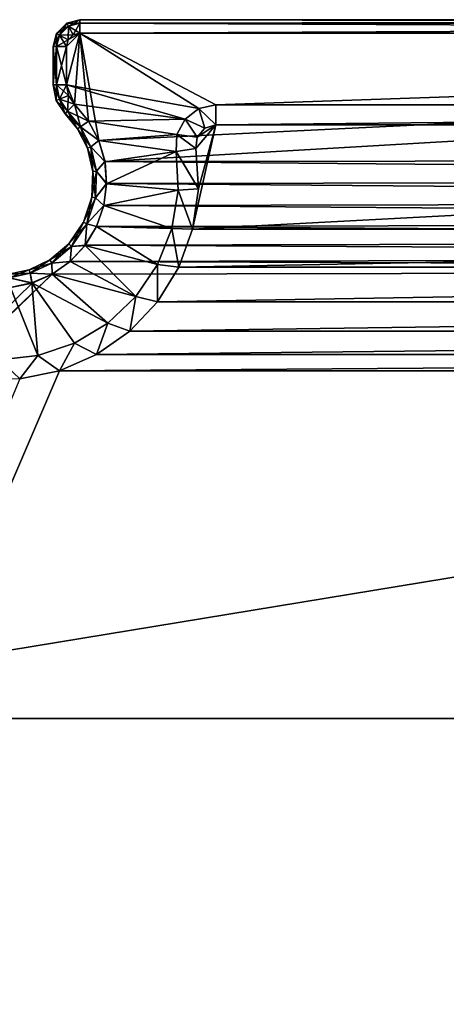
# Model space of a CAD drawing. Units: feet. Extents: x -4 to 16.4, y -14.1 to 4.
# Drawn here: x 5.2 to 6.4, y 1.1 to 4 of the extents above; entities that cross this region are included whole.
import ezdxf

# ---------------------------------------------------------------- set-up
doc = ezdxf.new("R2010")
doc.units = ezdxf.units.FT
doc.header["$MEASUREMENT"] = 0
doc.layers.get('0').update_dxf_attribs({"color": 255})
doc.layers.add('AFUWA-3-KTPL', color=19, linetype='Continuous')
doc.layers.add('AFUWA-P', color=2, linetype='Continuous')

# ---------------------------------------------------------------- blocks, each defined once
blk = doc.blocks.new('A$C341E609A')
at = {"linetype": 'Continuous', "lineweight": 0}
for p, q in [((-4.7215, 7.1456), (-4.6913, 7.1758)), ((-4.6913, 7.1758), (-4.6528, 7.1858)), ((-4.6861, 7.1665), (-4.6913, 7.1758)), ((-4.6861, 7.1665), (-4.6528, 7.1757)), ((-4.6528, 7.1757), (-4.6528, 7.1858)), ((1.8747, 7.1858), (-4.6528, 7.1858)), ((-4.6528, 7.1757), (-4.6528, 7.1858)), ((-4.6528, 7.1858), (1.8747, 7.1858)), ((-4.6528, 7.1757), (-4.6528, 7.1465)), ((-4.6528, 7.1757), (1.8747, 7.1752)), ((-4.6528, 7.1465), (-4.6528, 7.1757)), ((-4.7316, 7.1071), (-4.7215, 7.1456)), ((-4.7215, 7.1456), (-4.7122, 7.1404)), ((-4.7122, 7.1404), (-4.7209, 7.1071)), ((-4.6861, 7.1665), (-4.7122, 7.1404)), ((-4.7122, 7.1404), (-4.6872, 7.1263)), ((-4.6721, 7.1414), (-4.6872, 7.1263)), ((-4.6872, 7.1263), (-4.6721, 7.1414)), ((-4.6861, 7.1665), (-4.6721, 7.1414)), ((-4.6528, 7.1465), (-4.6721, 7.1414)), ((-4.6528, 7.1465), (-4.6721, 7.1414)), ((-4.6528, 7.1465), (1.8747, 7.1465)), ((-4.6528, 7.1465), (1.8747, 7.1465)), ((-4.6922, 7.1071), (-4.6872, 7.1263)), ((-4.6922, 7.1071), (-4.6872, 7.1263)), ((-4.7316, 7.1071), (-4.7209, 7.1071)), ((-4.7316, 7.1071), (-4.7209, 7.1071)), ((-4.7316, 6.9942), (-4.7316, 7.1071)), ((-4.7209, 7.1071), (-4.6922, 7.1071)), ((-4.7209, 7.1071), (-4.7209, 6.9942)), ((-4.6922, 7.1071), (-4.7209, 7.1071)), ((-4.6922, 7.1071), (-4.6922, 6.9942)), ((-4.6922, 7.1071), (-4.6922, 6.9942)), ((-4.7316, 6.9942), (-4.7209, 6.9942)), ((-4.7223, 6.9484), (-4.7316, 6.9942)), ((-4.7209, 6.9942), (-4.7316, 6.9942)), ((-4.6922, 6.9942), (-4.7209, 6.9942)), ((-4.7209, 6.9942), (-4.6922, 6.9942)), ((-4.7125, 6.9525), (-4.7209, 6.9942)), ((-4.686, 6.9637), (-4.6922, 6.9942)), ((-4.6922, 6.9942), (-4.686, 6.9637)), ((-4.7125, 6.9525), (-4.7223, 6.9484)), ((-4.7223, 6.9484), (-4.6961, 6.9098)), ((-4.686, 6.9637), (-4.7125, 6.9525)), ((-4.6887, 6.9174), (-4.7125, 6.9525)), ((-4.6887, 6.9174), (-4.6686, 6.9379)), ((-4.6887, 6.9174), (-4.6686, 6.9379)), ((-4.6686, 6.9379), (-4.686, 6.9637)), ((-4.6686, 6.9379), (-4.686, 6.9637)), ((-4.6686, 6.9379), (-4.627, 6.8881)), ((-4.627, 6.8881), (-4.6686, 6.9379)), ((-4.6961, 6.9098), (-4.6887, 6.9174)), ((-4.6887, 6.9174), (-4.6961, 6.9098)), ((-4.6961, 6.9098), (-4.6597, 6.8658)), ((-4.6887, 6.9174), (-4.6508, 6.8717)), ((-4.344, 6.8941), (-4.3035, 6.9249)), ((-4.344, 6.8941), (-4.3035, 6.9249)), ((-4.3035, 6.9249), (-4.2539, 6.9358)), ((-4.3035, 6.9249), (-4.2539, 6.9358)), ((1.4758, 6.9358), (-4.2539, 6.9358)), ((1.4758, 6.9358), (-4.2539, 6.9358)), ((-4.6508, 6.8717), (-4.627, 6.8881)), ((-4.5967, 6.8308), (-4.627, 6.8881)), ((-4.5967, 6.8308), (-4.627, 6.8881)), ((-4.3677, 6.8492), (-4.344, 6.8941)), ((-4.344, 6.8941), (-4.3677, 6.8492)), ((-4.6597, 6.8658), (-4.6508, 6.8717)), ((-4.6597, 6.8658), (-4.6305, 6.8086)), ((-4.6206, 6.8123), (-4.6508, 6.8717)), ((-4.2862, 6.8672), (-4.308, 6.8415)), ((-4.308, 6.8415), (-4.2862, 6.8672)), ((-4.2539, 6.8768), (-4.2862, 6.8672)), ((-4.2862, 6.8672), (-4.2539, 6.8768)), ((-4.2539, 6.8768), (1.4758, 6.8768)), ((1.4758, 6.8768), (-4.2539, 6.8768)), ((-4.6206, 6.8123), (-4.5967, 6.8308)), ((-4.5789, 6.7685), (-4.5967, 6.8308)), ((-4.5967, 6.8308), (-4.5789, 6.7685)), ((-4.3704, 6.7985), (-4.3677, 6.8492)), ((-4.3704, 6.7985), (-4.3677, 6.8492)), ((-4.308, 6.8415), (-4.3122, 6.8081)), ((-4.308, 6.8415), (-4.3122, 6.8081)), ((-4.6206, 6.8123), (-4.6305, 6.8086)), ((-4.6305, 6.8086), (-4.6148, 6.7398)), ((-4.6042, 6.7409), (-4.6206, 6.8123)), ((-4.3704, 6.7985), (-4.3642, 6.685)), ((-4.3704, 6.7985), (-4.3642, 6.685)), ((-4.3122, 6.8081), (-4.3049, 6.6893)), ((-4.3049, 6.6893), (-4.3122, 6.8081)), ((-4.6042, 6.7409), (-4.5789, 6.7685)), ((-4.5742, 6.704), (-4.5789, 6.7685)), ((-4.5789, 6.7685), (-4.5742, 6.704)), ((-4.6177, 6.6647), (-4.6148, 6.7398)), ((-4.6042, 6.7409), (-4.6148, 6.7398)), ((-4.6072, 6.6628), (-4.6042, 6.7409)), ((-4.5742, 6.704), (-4.6042, 6.7409)), ((-4.5827, 6.64), (-4.5742, 6.704)), ((-4.5742, 6.704), (-4.5827, 6.64)), ((-4.3642, 6.685), (-4.3825, 6.5727)), ((-4.3642, 6.685), (-4.3825, 6.5727)), ((-4.3049, 6.6893), (-4.3218, 6.5714)), ((-4.3049, 6.6893), (-4.3218, 6.5714)), ((-4.6177, 6.6647), (-4.6419, 6.5911)), ((-4.6323, 6.5863), (-4.6072, 6.6628)), ((-4.6072, 6.6628), (-4.6177, 6.6647)), ((-4.5827, 6.64), (-4.6072, 6.6628)), ((-4.604, 6.579), (-4.5827, 6.64)), ((-4.5827, 6.64), (-4.604, 6.579)), ((-4.6419, 6.5911), (-4.6851, 6.5277)), ((-4.6323, 6.5863), (-4.6419, 6.5911)), ((-4.6772, 6.5205), (-4.6323, 6.5863)), ((-4.6375, 6.5235), (-4.604, 6.579)), ((-4.604, 6.579), (-4.6375, 6.5235)), ((-4.6323, 6.5863), (-4.604, 6.579)), ((-4.3825, 6.5727), (-4.4245, 6.4671)), ((-4.3825, 6.5727), (-4.4245, 6.4671)), ((-4.3218, 6.5714), (-4.3622, 6.4594)), ((-4.3622, 6.4594), (-4.3218, 6.5714)), ((-4.6851, 6.5277), (-4.741, 6.4805)), ((-4.7353, 6.4716), (-4.6772, 6.5205)), ((-4.6772, 6.5205), (-4.6851, 6.5277)), ((-4.6817, 6.4761), (-4.6375, 6.5235)), ((-4.6375, 6.5235), (-4.6817, 6.4761)), ((-4.6817, 6.4761), (-4.6772, 6.5205)), ((-4.6772, 6.5205), (-4.6375, 6.5235)), ((-4.802, 6.4515), (-4.741, 6.4805)), ((-4.7353, 6.4716), (-4.741, 6.4805)), ((-4.7346, 6.4388), (-4.6817, 6.4761)), ((-4.7346, 6.4388), (-4.6817, 6.4761)), ((-4.802, 6.4515), (-4.8613, 6.4388)), ((-4.7986, 6.4414), (-4.802, 6.4515)), ((-4.7986, 6.4414), (-4.7353, 6.4716)), ((-4.7346, 6.4388), (-4.7353, 6.4716)), ((-4.4245, 6.4671), (-4.4883, 6.3729)), ((-4.4883, 6.3729), (-4.4245, 6.4671)), ((-4.3622, 6.4594), (-4.4246, 6.3579)), ((-4.4246, 6.3579), (-4.3622, 6.4594)), ((-4.8603, 6.4282), (-4.7986, 6.4414)), ((-4.7938, 6.413), (-4.7986, 6.4414)), ((-4.7938, 6.413), (-4.7346, 6.4388)), ((-4.7938, 6.413), (-4.7346, 6.4388)), ((-4.8569, 6.3998), (-4.7938, 6.413)), ((-4.7938, 6.413), (-4.8569, 6.3998)), ((-4.5708, 6.2947), (-4.4883, 6.3729)), ((-4.4883, 6.3729), (-4.5708, 6.2947)), ((-4.4246, 6.3579), (-4.5061, 6.2712)), ((-4.5061, 6.2712), (-4.4246, 6.3579)), ((-4.5708, 6.2947), (-4.6683, 6.236)), ((-4.5708, 6.2947), (-4.6683, 6.236)), ((-4.6036, 6.2027), (-4.5061, 6.2712)), ((-4.5061, 6.2712), (-4.6036, 6.2027)), ((-4.776, 6.1997), (-4.6683, 6.236)), ((-4.776, 6.1997), (-4.6683, 6.236)), ((-4.776, 6.1997), (-4.889, 6.1874)), ((-4.776, 6.1997), (-4.889, 6.1874)), ((-4.7128, 6.1555), (-4.6036, 6.2027)), ((-4.6036, 6.2027), (-4.7128, 6.1555)), ((-4.8296, 6.1314), (-4.9485, 6.1314)), ((-4.8296, 6.1314), (-4.9485, 6.1314)), ((-4.7128, 6.1555), (-4.8296, 6.1314)), ((-4.7128, 6.1555), (-4.8296, 6.1314))]:
    blk.add_line(p, q, dxfattribs=at)

msp = doc.modelspace()

# ---------------------------------------------------------------- linework, layer by layer
at = {"layer": 'AFUWA-3-KTPL'}
for points in [[(5.3349, 3.9963, 14.3815), (5.3297, 4.0056, 14.3176), (5.2996, 3.9754, 14.3176)], [(5.3297, 4.0056, 14.3176), (5.3088, 3.9702, 14.2538), (5.2996, 3.9754, 14.3176)], [(5.3349, 3.9963, 14.3815), (5.2996, 3.9754, 14.3176), (5.3088, 3.9702, 14.3815)], [(5.3349, 3.9963, 14.2538), (5.3088, 3.9702, 14.2538), (5.3297, 4.0056, 14.3176)], [(5.3088, 3.9702, 14.3815), (5.349, 3.9712, 14.4357), (5.3349, 3.9963, 14.3815)], [(5.3349, 3.9963, 14.2538), (5.3339, 3.9561, 14.1995), (5.3088, 3.9702, 14.2538)], [(5.3297, 4.0056, 14.3176), (5.3682, 4.0055, 14.3799), (5.3682, 4.0156, 14.3176)], [(5.3682, 4.0156, 14.3176), (5.3349, 3.9963, 14.2538), (5.3297, 4.0056, 14.3176)], [(5.3682, 4.0055, 14.3799), (5.3297, 4.0056, 14.3176), (5.3349, 3.9963, 14.3815)], [(5.3349, 3.9963, 14.2538), (5.349, 3.9712, 14.1995), (5.3339, 3.9561, 14.1995)], [(5.3349, 3.9963, 14.2538), (5.3682, 4.0156, 14.3176), (5.3682, 4.005, 14.2538)], [(5.3682, 3.9763, 14.4357), (5.3682, 4.0055, 14.3799), (5.3349, 3.9963, 14.3815)], [(5.349, 3.9712, 14.1995), (5.3349, 3.9963, 14.2538), (5.3682, 4.005, 14.2538)], [(5.3682, 3.9763, 14.4357), (5.3349, 3.9963, 14.3815), (5.349, 3.9712, 14.4357)], [(5.3682, 3.9763, 14.1995), (5.349, 3.9712, 14.1995), (5.3682, 4.005, 14.2538)], [(5.3682, 4.005, 14.2538), (5.3682, 4.0156, 14.3176), (11.8958, 4.005, 14.2538)], [(5.3682, 4.0156, 14.3176), (11.8958, 4.0156, 14.3176), (11.8958, 4.005, 14.2538)], [(5.3682, 4.0055, 14.3799), (11.8958, 4.0156, 14.3176), (5.3682, 4.0156, 14.3176)], [(11.8958, 4.005, 14.3815), (11.8958, 4.0156, 14.3176), (5.3682, 4.0055, 14.3799)], [(5.3682, 3.9763, 14.4357), (11.8958, 4.005, 14.3815), (5.3682, 4.0055, 14.3799)], [(11.8958, 3.9763, 14.1995), (5.3682, 4.005, 14.2538), (11.8958, 4.005, 14.2538)], [(5.3682, 4.005, 14.2538), (11.8958, 3.9763, 14.1995), (5.3682, 3.9763, 14.1995)], [(5.3682, 3.9763, 14.4357), (11.8958, 3.9763, 14.4357), (11.8958, 4.005, 14.3815)], [(5.2895, 3.9369, 14.3176), (5.2996, 3.9754, 14.3176), (5.3001, 3.9369, 14.2538)], [(5.2895, 3.9369, 14.3176), (5.3088, 3.9702, 14.3815), (5.2996, 3.9754, 14.3176)], [(5.2895, 3.9369, 14.3176), (5.3001, 3.9369, 14.3815), (5.3088, 3.9702, 14.3815)], [(5.2996, 3.9754, 14.3176), (5.3088, 3.9702, 14.2538), (5.3001, 3.9369, 14.2538)], [(5.3289, 3.9369, 14.1995), (5.3001, 3.9369, 14.2538), (5.3088, 3.9702, 14.2538)], [(5.3088, 3.9702, 14.3815), (5.3001, 3.9369, 14.3815), (5.3339, 3.9561, 14.4357)], [(5.3088, 3.9702, 14.3815), (5.3339, 3.9561, 14.4357), (5.349, 3.9712, 14.4357)], [(5.3289, 3.9369, 14.1995), (5.3088, 3.9702, 14.2538), (5.3339, 3.9561, 14.1995)], [(5.3289, 3.9369, 14.1995), (5.3339, 3.9561, 14.1995), (5.3682, 3.9763, 14.1995)], [(5.3682, 3.9763, 14.1995), (5.3289, 3.824, 14.1995), (5.3289, 3.9369, 14.1995)], [(5.3289, 3.824, 14.1995), (5.3682, 3.9763, 14.1995), (5.3525, 3.7677, 14.1995)], [(5.3289, 3.9369, 14.4357), (5.3682, 3.9763, 14.4357), (5.3339, 3.9561, 14.4357)], [(5.3682, 3.9763, 14.4357), (5.3289, 3.9369, 14.4357), (5.3289, 3.824, 14.4357)], [(5.3289, 3.824, 14.4357), (5.7175, 3.7547, 14.4357), (5.3682, 3.9763, 14.4357)], [(5.3682, 3.9763, 14.1995), (5.3339, 3.9561, 14.1995), (5.349, 3.9712, 14.1995)], [(5.3682, 3.9763, 14.4357), (5.349, 3.9712, 14.4357), (5.3339, 3.9561, 14.4357)], [(5.3525, 3.7677, 14.1995), (5.3682, 3.9763, 14.1995), (5.3937, 3.7178, 14.1995)], [(5.3682, 3.9763, 14.1995), (5.4237, 3.6611, 14.1995), (5.3937, 3.7178, 14.1995)], [(5.3682, 3.9763, 14.1995), (11.8958, 3.9763, 14.1995), (5.4237, 3.6611, 14.1995)], [(5.7671, 3.7656, 14.4357), (5.3682, 3.9763, 14.4357), (5.7175, 3.7547, 14.4357)], [(11.8958, 3.9763, 14.4357), (5.3682, 3.9763, 14.4357), (5.7671, 3.7656, 14.4357)], [(5.4417, 3.599, 14.1995), (5.4237, 3.6611, 14.1995), (11.8958, 3.9763, 14.1995)], [(11.8236, 3.6062, 14.1995), (5.4417, 3.599, 14.1995), (11.8958, 3.9763, 14.1995)], [(11.8958, 3.9763, 14.4357), (5.7671, 3.7656, 14.4357), (11.4969, 3.7656, 14.4357)], [(5.2895, 3.824, 14.3176), (5.2895, 3.9369, 14.3176), (5.3001, 3.9369, 14.2538)], [(5.3001, 3.824, 14.3815), (5.2895, 3.9369, 14.3176), (5.2895, 3.824, 14.3176)], [(5.3001, 3.9369, 14.3815), (5.2895, 3.9369, 14.3176), (5.3001, 3.824, 14.3815)], [(5.2895, 3.824, 14.3176), (5.3001, 3.9369, 14.2538), (5.3001, 3.824, 14.2538)], [(5.3001, 3.9369, 14.3815), (5.3289, 3.9369, 14.4357), (5.3339, 3.9561, 14.4357)], [(5.3289, 3.9369, 14.1995), (5.3289, 3.824, 14.1995), (5.3001, 3.824, 14.2538)], [(5.3289, 3.9369, 14.4357), (5.3001, 3.9369, 14.3815), (5.3289, 3.824, 14.4357)], [(5.3289, 3.824, 14.4357), (5.3001, 3.9369, 14.3815), (5.3001, 3.824, 14.3815)], [(5.3001, 3.824, 14.2538), (5.3001, 3.9369, 14.2538), (5.3289, 3.9369, 14.1995)], [(5.3001, 3.824, 14.3815), (5.2895, 3.824, 14.3176), (5.2987, 3.7782, 14.3176)], [(5.3085, 3.7823, 14.2538), (5.2895, 3.824, 14.3176), (5.3001, 3.824, 14.2538)], [(5.2895, 3.824, 14.3176), (5.3085, 3.7823, 14.2538), (5.2987, 3.7782, 14.3176)], [(5.3085, 3.7823, 14.3815), (5.3001, 3.824, 14.3815), (5.2987, 3.7782, 14.3176)], [(5.3001, 3.824, 14.3815), (5.3085, 3.7823, 14.3815), (5.3289, 3.824, 14.4357)], [(5.335, 3.7935, 14.1995), (5.3085, 3.7823, 14.2538), (5.3001, 3.824, 14.2538)], [(5.3289, 3.824, 14.1995), (5.335, 3.7935, 14.1995), (5.3001, 3.824, 14.2538)], [(5.3289, 3.824, 14.4357), (5.3085, 3.7823, 14.3815), (5.335, 3.7935, 14.4357)], [(5.3289, 3.824, 14.1995), (5.3525, 3.7677, 14.1995), (5.335, 3.7935, 14.1995)], [(5.3289, 3.824, 14.4357), (5.335, 3.7935, 14.4357), (5.3525, 3.7677, 14.4357)], [(5.3289, 3.824, 14.4357), (5.6771, 3.7239, 14.4357), (5.7175, 3.7547, 14.4357)], [(5.3289, 3.824, 14.4357), (5.3525, 3.7677, 14.4357), (5.6771, 3.7239, 14.4357)], [(5.3525, 3.7677, 14.1995), (5.3085, 3.7823, 14.2538), (5.335, 3.7935, 14.1995)], [(5.3324, 3.7472, 14.3815), (5.335, 3.7935, 14.4357), (5.3085, 3.7823, 14.3815)], [(5.3324, 3.7472, 14.3815), (5.3525, 3.7677, 14.4357), (5.335, 3.7935, 14.4357)], [(5.3085, 3.7823, 14.3815), (5.2987, 3.7782, 14.3176), (5.3249, 3.7396, 14.3176)], [(5.3324, 3.7472, 14.2538), (5.2987, 3.7782, 14.3176), (5.3085, 3.7823, 14.2538)], [(5.3324, 3.7472, 14.2538), (5.3249, 3.7396, 14.3176), (5.2987, 3.7782, 14.3176)], [(5.3525, 3.7677, 14.1995), (5.3324, 3.7472, 14.2538), (5.3085, 3.7823, 14.2538)], [(5.3324, 3.7472, 14.3815), (5.3085, 3.7823, 14.3815), (5.3249, 3.7396, 14.3176)], [(5.3702, 3.7015, 14.3815), (5.3525, 3.7677, 14.4357), (5.3324, 3.7472, 14.3815)], [(5.3525, 3.7677, 14.1995), (5.3937, 3.7178, 14.1995), (5.3324, 3.7472, 14.2538)], [(5.6771, 3.7239, 14.4357), (5.3525, 3.7677, 14.4357), (5.394, 3.7179, 14.4357)], [(5.394, 3.7179, 14.4357), (5.3525, 3.7677, 14.4357), (5.3702, 3.7015, 14.3815)], [(5.7671, 3.7066, 14.4357), (5.7671, 3.7656, 14.4357), (5.7175, 3.7547, 14.4357)], [(11.4969, 3.7656, 14.4357), (5.7671, 3.7656, 14.4357), (5.7671, 3.7066, 14.4357)], [(5.7671, 3.7066, 14.4357), (11.4969, 3.7066, 14.4357), (11.4969, 3.7656, 14.4357)], [(5.3249, 3.7396, 14.3176), (5.3614, 3.6956, 14.3176), (5.3324, 3.7472, 14.3815)], [(5.3702, 3.7015, 14.2538), (5.3249, 3.7396, 14.3176), (5.3324, 3.7472, 14.2538)], [(5.3702, 3.7015, 14.2538), (5.3614, 3.6956, 14.3176), (5.3249, 3.7396, 14.3176)], [(5.3702, 3.7015, 14.2538), (5.3324, 3.7472, 14.2538), (5.3937, 3.7178, 14.1995)], [(5.3324, 3.7472, 14.3815), (5.3614, 3.6956, 14.3176), (5.3702, 3.7015, 14.3815)], [(5.6771, 3.7239, 14.4357), (5.7349, 3.697, 14.4357), (5.7175, 3.7547, 14.4357)], [(5.7175, 3.7547, 14.4357), (5.7349, 3.697, 14.4357), (5.7671, 3.7066, 14.4357)], [(5.3614, 3.6956, 14.3176), (5.3702, 3.7015, 14.2538), (5.4005, 3.6421, 14.2538)], [(5.3702, 3.7015, 14.3815), (5.3614, 3.6956, 14.3176), (5.3905, 3.6384, 14.3176)], [(5.3702, 3.7015, 14.3815), (5.4243, 3.6606, 14.4357), (5.394, 3.7179, 14.4357)], [(5.3937, 3.7178, 14.1995), (5.4237, 3.6611, 14.1995), (5.3702, 3.7015, 14.2538)], [(5.4243, 3.6606, 14.4357), (5.3702, 3.7015, 14.3815), (5.4005, 3.6421, 14.3815)], [(5.3702, 3.7015, 14.2538), (5.4237, 3.6611, 14.1995), (5.4005, 3.6421, 14.2538)], [(5.3702, 3.7015, 14.3815), (5.3905, 3.6384, 14.3176), (5.4005, 3.6421, 14.3815)], [(5.6771, 3.7239, 14.4357), (5.394, 3.7179, 14.4357), (5.6533, 3.679, 14.4357)], [(5.394, 3.7179, 14.4357), (5.4243, 3.6606, 14.4357), (5.6533, 3.679, 14.4357)], [(5.6771, 3.7239, 14.4357), (5.6533, 3.679, 14.4357), (5.7131, 3.6713, 14.4357)], [(5.6771, 3.7239, 14.4357), (5.7131, 3.6713, 14.4357), (5.7349, 3.697, 14.4357)], [(11.5648, 3.4012, 14.4357), (11.4969, 3.7066, 14.4357), (5.6992, 3.4012, 14.4357)], [(11.4969, 3.7066, 14.4357), (5.7671, 3.7066, 14.4357), (5.6992, 3.4012, 14.4357)], [(5.6992, 3.4012, 14.4357), (5.7671, 3.7066, 14.4357), (5.7162, 3.5191, 14.4357)], [(5.7089, 3.6379, 14.4357), (5.7162, 3.5191, 14.4357), (5.7671, 3.7066, 14.4357)], [(5.7671, 3.7066, 14.4357), (5.7131, 3.6713, 14.4357), (5.7089, 3.6379, 14.4357)], [(5.7671, 3.7066, 14.4357), (5.7349, 3.697, 14.4357), (5.7131, 3.6713, 14.4357)], [(5.4005, 3.6421, 14.2538), (5.3905, 3.6384, 14.3176), (5.3614, 3.6956, 14.3176)], [(5.4243, 3.6606, 14.4357), (5.6506, 3.6283, 14.4357), (5.6533, 3.679, 14.4357)], [(5.6533, 3.679, 14.4357), (5.6506, 3.6283, 14.4357), (5.7089, 3.6379, 14.4357)], [(5.6533, 3.679, 14.4357), (5.7089, 3.6379, 14.4357), (5.7131, 3.6713, 14.4357)], [(5.4005, 3.6421, 14.3815), (5.3905, 3.6384, 14.3176), (5.4063, 3.5696, 14.3176)], [(5.3905, 3.6384, 14.3176), (5.4005, 3.6421, 14.2538), (5.4169, 3.5707, 14.2538)], [(5.4237, 3.6611, 14.1995), (5.4417, 3.599, 14.1995), (5.4005, 3.6421, 14.2538)], [(5.4421, 3.5983, 14.4357), (5.4243, 3.6606, 14.4357), (5.4005, 3.6421, 14.3815)], [(5.4005, 3.6421, 14.3815), (5.4169, 3.5707, 14.3815), (5.4421, 3.5983, 14.4357)], [(5.4063, 3.5696, 14.3176), (5.4169, 3.5707, 14.3815), (5.4005, 3.6421, 14.3815)], [(5.4005, 3.6421, 14.2538), (5.4417, 3.599, 14.1995), (5.4169, 3.5707, 14.2538)], [(5.4243, 3.6606, 14.4357), (5.4421, 3.5983, 14.4357), (5.6506, 3.6283, 14.4357)], [(5.4063, 3.5696, 14.3176), (5.3905, 3.6384, 14.3176), (5.4169, 3.5707, 14.2538)], [(5.6506, 3.6283, 14.4357), (5.4421, 3.5983, 14.4357), (5.4468, 3.5338, 14.4357)], [(5.6506, 3.6283, 14.4357), (5.4468, 3.5338, 14.4357), (5.6569, 3.5148, 14.4357)], [(5.6506, 3.6283, 14.4357), (5.7162, 3.5191, 14.4357), (5.7089, 3.6379, 14.4357)], [(5.7162, 3.5191, 14.4357), (5.6506, 3.6283, 14.4357), (5.6569, 3.5148, 14.4357)], [(5.4417, 3.599, 14.1995), (5.4467, 3.5344, 14.1995), (5.4169, 3.5707, 14.2538)], [(5.4421, 3.5983, 14.4357), (5.4169, 3.5707, 14.3815), (5.4468, 3.5338, 14.4357)], [(5.4417, 3.599, 14.1995), (11.8236, 3.6062, 14.1995), (11.8171, 3.5449, 14.1995)], [(5.4417, 3.599, 14.1995), (11.8171, 3.5449, 14.1995), (5.4467, 3.5344, 14.1995)], [(5.4033, 3.4945, 14.3176), (5.4138, 3.4926, 14.3815), (5.4169, 3.5707, 14.3815)], [(5.4063, 3.5696, 14.3176), (5.4033, 3.4945, 14.3176), (5.4169, 3.5707, 14.3815)], [(5.4033, 3.4945, 14.3176), (5.4063, 3.5696, 14.3176), (5.4138, 3.4926, 14.2538)], [(5.4063, 3.5696, 14.3176), (5.4169, 3.5707, 14.2538), (5.4138, 3.4926, 14.2538)], [(5.4138, 3.4926, 14.3815), (5.4468, 3.5338, 14.4357), (5.4169, 3.5707, 14.3815)], [(5.4467, 3.5344, 14.1995), (5.4138, 3.4926, 14.2538), (5.4169, 3.5707, 14.2538)], [(5.4467, 3.5344, 14.1995), (5.4384, 3.4701, 14.1995), (5.4138, 3.4926, 14.2538)], [(5.4468, 3.5338, 14.4357), (5.4138, 3.4926, 14.3815), (5.4383, 3.4698, 14.4357)], [(5.6569, 3.5148, 14.4357), (5.4468, 3.5338, 14.4357), (5.4383, 3.4698, 14.4357)], [(11.8228, 3.483, 14.1995), (5.4384, 3.4701, 14.1995), (5.4467, 3.5344, 14.1995)], [(11.8171, 3.5449, 14.1995), (11.8228, 3.483, 14.1995), (5.4467, 3.5344, 14.1995)], [(5.6569, 3.5148, 14.4357), (5.4383, 3.4698, 14.4357), (5.6385, 3.4025, 14.4357)], [(5.6569, 3.5148, 14.4357), (5.6385, 3.4025, 14.4357), (5.6992, 3.4012, 14.4357)], [(5.6569, 3.5148, 14.4357), (5.6992, 3.4012, 14.4357), (5.7162, 3.5191, 14.4357)], [(5.4033, 3.4945, 14.3176), (5.3887, 3.4161, 14.2538), (5.3792, 3.4209, 14.3176)], [(5.4033, 3.4945, 14.3176), (5.3792, 3.4209, 14.3176), (5.4138, 3.4926, 14.3815)], [(5.3792, 3.4209, 14.3176), (5.3887, 3.4161, 14.3815), (5.4138, 3.4926, 14.3815)], [(5.4138, 3.4926, 14.2538), (5.3887, 3.4161, 14.2538), (5.4033, 3.4945, 14.3176)], [(5.4383, 3.4698, 14.4357), (5.4138, 3.4926, 14.3815), (5.3887, 3.4161, 14.3815)], [(5.4138, 3.4926, 14.2538), (5.4384, 3.4701, 14.1995), (5.3887, 3.4161, 14.2538)], [(5.4384, 3.4701, 14.1995), (5.4171, 3.409, 14.1995), (5.3887, 3.4161, 14.2538)], [(5.3887, 3.4161, 14.3815), (5.4171, 3.4088, 14.4357), (5.4383, 3.4698, 14.4357)], [(11.8406, 3.4234, 14.1995), (5.4171, 3.409, 14.1995), (5.4384, 3.4701, 14.1995)], [(5.6385, 3.4025, 14.4357), (5.4383, 3.4698, 14.4357), (5.4171, 3.4088, 14.4357)], [(11.8228, 3.483, 14.1995), (11.8406, 3.4234, 14.1995), (5.4384, 3.4701, 14.1995)], [(5.3887, 3.4161, 14.3815), (5.3792, 3.4209, 14.3176), (5.336, 3.3575, 14.3176)], [(5.336, 3.3575, 14.3176), (5.3792, 3.4209, 14.3176), (5.3438, 3.3503, 14.2538)], [(5.336, 3.3575, 14.3176), (5.3438, 3.3503, 14.3815), (5.3887, 3.4161, 14.3815)], [(5.3792, 3.4209, 14.3176), (5.3887, 3.4161, 14.2538), (5.3438, 3.3503, 14.2538)], [(5.3438, 3.3503, 14.3815), (5.3835, 3.3533, 14.4357), (5.3887, 3.4161, 14.3815)], [(5.3838, 3.3537, 14.1995), (5.3438, 3.3503, 14.2538), (5.3887, 3.4161, 14.2538)], [(5.4171, 3.4088, 14.4357), (5.3887, 3.4161, 14.3815), (5.3835, 3.3533, 14.4357)], [(5.4171, 3.409, 14.1995), (5.3838, 3.3537, 14.1995), (5.3887, 3.4161, 14.2538)], [(5.4171, 3.409, 14.1995), (11.8406, 3.4234, 14.1995), (11.8696, 3.3687, 14.1995)], [(5.3835, 3.3533, 14.4357), (5.5965, 3.2969, 14.4357), (5.4171, 3.4088, 14.4357)], [(5.3838, 3.3537, 14.1995), (5.4171, 3.409, 14.1995), (11.8696, 3.3687, 14.1995)], [(5.4171, 3.4088, 14.4357), (5.5965, 3.2969, 14.4357), (5.6385, 3.4025, 14.4357)], [(5.6385, 3.4025, 14.4357), (5.5965, 3.2969, 14.4357), (5.6588, 3.2892, 14.4357)], [(5.6588, 3.2892, 14.4357), (5.6992, 3.4012, 14.4357), (5.6385, 3.4025, 14.4357)], [(5.6588, 3.2892, 14.4357), (11.6052, 3.2892, 14.4357), (11.5648, 3.4012, 14.4357)], [(11.5648, 3.4012, 14.4357), (5.6992, 3.4012, 14.4357), (5.6588, 3.2892, 14.4357)], [(5.336, 3.3575, 14.3176), (5.28, 3.3103, 14.3176), (5.3438, 3.3503, 14.3815)], [(5.28, 3.3103, 14.3176), (5.336, 3.3575, 14.3176), (5.2857, 3.3013, 14.2538)], [(5.336, 3.3575, 14.3176), (5.3438, 3.3503, 14.2538), (5.2857, 3.3013, 14.2538)], [(5.3835, 3.3533, 14.4357), (5.3393, 3.3059, 14.4357), (5.5327, 3.2027, 14.4357)], [(5.3438, 3.3503, 14.3815), (5.3393, 3.3059, 14.4357), (5.3835, 3.3533, 14.4357)], [(5.3838, 3.3537, 14.1995), (11.9086, 3.3208, 14.1995), (5.34, 3.3062, 14.1995)], [(5.3838, 3.3537, 14.1995), (5.34, 3.3062, 14.1995), (5.3438, 3.3503, 14.2538)], [(5.5965, 3.2969, 14.4357), (5.3835, 3.3533, 14.4357), (5.5327, 3.2027, 14.4357)], [(11.8696, 3.3687, 14.1995), (11.9086, 3.3208, 14.1995), (5.3838, 3.3537, 14.1995)], [(5.28, 3.3103, 14.3176), (5.2857, 3.3013, 14.3815), (5.3438, 3.3503, 14.3815)], [(5.3393, 3.3059, 14.4357), (5.3438, 3.3503, 14.3815), (5.2857, 3.3013, 14.3815)], [(5.34, 3.3062, 14.1995), (5.2857, 3.3013, 14.2538), (5.3438, 3.3503, 14.2538)], [(5.28, 3.3103, 14.3176), (5.2191, 3.2813, 14.3176), (5.2857, 3.3013, 14.3815)], [(5.2191, 3.2813, 14.3176), (5.28, 3.3103, 14.3176), (5.2224, 3.2712, 14.2538)], [(5.2224, 3.2712, 14.3815), (5.2857, 3.3013, 14.3815), (5.2191, 3.2813, 14.3176)], [(5.28, 3.3103, 14.3176), (5.2857, 3.3013, 14.2538), (5.2224, 3.2712, 14.2538)], [(5.2857, 3.3013, 14.3815), (5.2224, 3.2712, 14.3815), (5.2865, 3.2686, 14.4357)], [(5.2873, 3.2686, 14.1995), (5.2224, 3.2712, 14.2538), (5.2857, 3.3013, 14.2538)], [(5.34, 3.3062, 14.1995), (5.2873, 3.2686, 14.1995), (5.2857, 3.3013, 14.2538)], [(5.2857, 3.3013, 14.3815), (5.2865, 3.2686, 14.4357), (5.3393, 3.3059, 14.4357)], [(5.5327, 3.2027, 14.4357), (5.3393, 3.3059, 14.4357), (5.2865, 3.2686, 14.4357)], [(11.9565, 3.2813, 14.1995), (5.2873, 3.2686, 14.1995), (5.34, 3.3062, 14.1995)], [(11.9565, 3.2813, 14.1995), (5.34, 3.3062, 14.1995), (11.9086, 3.3208, 14.1995)], [(5.5965, 3.2969, 14.4357), (5.5327, 3.2027, 14.4357), (5.5965, 3.1877, 14.4357)], [(5.6588, 3.2892, 14.4357), (5.5965, 3.2969, 14.4357), (5.5965, 3.1877, 14.4357)], [(11.9565, 3.2813, 14.1995), (13.3225, 1.964, 14.1995), (3.9415, 1.964, 14.1995)], [(11.9565, 3.2813, 14.1995), (3.9415, 1.964, 14.1995), (5.2873, 3.2686, 14.1995)], [(3.96, 2.0044, 14.1995), (5.2873, 3.2686, 14.1995), (3.9415, 1.964, 14.1995)], [(5.2279, 3.2426, 14.1995), (5.2873, 3.2686, 14.1995), (3.96, 2.0044, 14.1995)], [(5.1608, 3.258, 14.2538), (5.1597, 3.2686, 14.3176), (5.2191, 3.2813, 14.3176)], [(5.2224, 3.2712, 14.3815), (5.2191, 3.2813, 14.3176), (5.1597, 3.2686, 14.3176)], [(5.1597, 3.2686, 14.3176), (5.1608, 3.258, 14.3815), (5.2224, 3.2712, 14.3815)], [(5.2191, 3.2813, 14.3176), (5.2224, 3.2712, 14.2538), (5.1608, 3.258, 14.2538)], [(5.1608, 3.258, 14.3815), (5.2273, 3.2428, 14.4357), (5.2224, 3.2712, 14.3815)], [(5.1608, 3.258, 14.2538), (5.2224, 3.2712, 14.2538), (5.2279, 3.2426, 14.1995)], [(5.2273, 3.2428, 14.4357), (5.2865, 3.2686, 14.4357), (5.2224, 3.2712, 14.3815)], [(5.2873, 3.2686, 14.1995), (5.2279, 3.2426, 14.1995), (5.2224, 3.2712, 14.2538)], [(5.2273, 3.2428, 14.4357), (5.4503, 3.1245, 14.4357), (5.2865, 3.2686, 14.4357)], [(5.5327, 3.2027, 14.4357), (5.2865, 3.2686, 14.4357), (5.4503, 3.1245, 14.4357)], [(5.6588, 3.2892, 14.4357), (5.5965, 3.1877, 14.4357), (11.6052, 3.2892, 14.4357)], [(11.6052, 3.2892, 14.4357), (5.5965, 3.1877, 14.4357), (11.6676, 3.1877, 14.4357)], [(5.2279, 3.2426, 14.1995), (3.96, 2.0044, 14.1995), (5.1644, 3.2294, 14.1995)], [(5.2273, 3.2428, 14.4357), (5.1608, 3.258, 14.3815), (5.1642, 3.2296, 14.4357)], [(5.1608, 3.258, 14.2538), (5.2279, 3.2426, 14.1995), (5.1644, 3.2294, 14.1995)], [(5.2451, 3.0295, 14.4357), (5.2273, 3.2428, 14.4357), (5.1642, 3.2296, 14.4357)], [(5.2451, 3.0295, 14.4357), (5.3528, 3.0658, 14.4357), (5.2273, 3.2428, 14.4357)], [(5.3528, 3.0658, 14.4357), (5.4503, 3.1245, 14.4357), (5.2273, 3.2428, 14.4357)], [(5.132, 3.0172, 14.4357), (5.2451, 3.0295, 14.4357), (5.1642, 3.2296, 14.4357)], [(5.5149, 3.101, 14.4357), (5.5327, 3.2027, 14.4357), (5.4503, 3.1245, 14.4357)], [(5.5149, 3.101, 14.4357), (5.5965, 3.1877, 14.4357), (5.5327, 3.2027, 14.4357)], [(11.6676, 3.1877, 14.4357), (5.5965, 3.1877, 14.4357), (5.5149, 3.101, 14.4357)], [(11.7491, 3.101, 14.4357), (11.6676, 3.1877, 14.4357), (5.5149, 3.101, 14.4357)], [(5.4503, 3.1245, 14.4357), (5.3528, 3.0658, 14.4357), (5.4174, 3.0325, 14.4357)], [(5.4503, 3.1245, 14.4357), (5.4174, 3.0325, 14.4357), (5.5149, 3.101, 14.4357)], [(11.8466, 3.0325, 14.4357), (11.7491, 3.101, 14.4357), (5.4174, 3.0325, 14.4357)], [(5.4174, 3.0325, 14.4357), (11.7491, 3.101, 14.4357), (5.5149, 3.101, 14.4357)], [(5.2451, 3.0295, 14.4357), (5.3082, 2.9853, 14.4357), (5.3528, 3.0658, 14.4357)], [(5.3082, 2.9853, 14.4357), (5.4174, 3.0325, 14.4357), (5.3528, 3.0658, 14.4357)], [(5.2451, 3.0295, 14.4357), (5.132, 3.0172, 14.4357), (5.1915, 2.9612, 14.4357)], [(5.1915, 2.9612, 14.4357), (5.3082, 2.9853, 14.4357), (5.2451, 3.0295, 14.4357)], [(5.3082, 2.9853, 14.4357), (11.9558, 2.9853, 14.4357), (11.8466, 3.0325, 14.4357)], [(5.3082, 2.9853, 14.4357), (11.8466, 3.0325, 14.4357), (5.4174, 3.0325, 14.4357)], [(11.9558, 2.9853, 14.4357), (1.1911, -6.6163, 14.4357), (16.073, -6.6163, 14.4357)], [(5.1915, 2.9612, 14.4357), (1.1911, -6.6163, 14.4357), (5.3082, 2.9853, 14.4357)], [(11.9558, 2.9853, 14.4357), (5.3082, 2.9853, 14.4357), (1.1911, -6.6163, 14.4357)], [(13.3225, 1.964, 14.1995), (3.9415, -4.9328, 14.1995), (3.9415, 1.964, 14.1995)], [(13.3225, 1.964, 14.1995), (13.3225, -4.9328, 14.1995), (3.9415, -4.9328, 14.1995)]]:
    msp.add_3dface(points, dxfattribs=at)

# ---------------------------------------------------------------- block references
at = {"layer": 'AFUWA-P'}
msp.add_blockref('A$C341E609A', (10.0211, -3.1701), dxfattribs=at)

doc.saveas('drawing.dxf')
